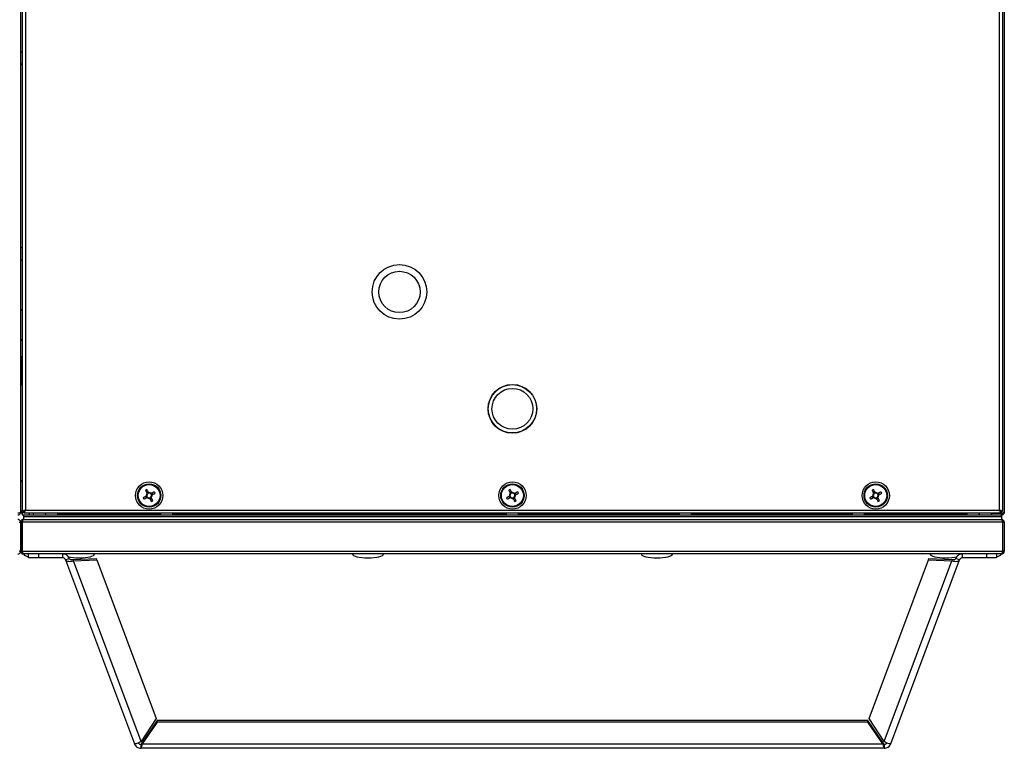
# Model space of a CAD drawing. Units: millimetres. Extents: x -6107 to 17394, y -8642 to 1382.
# Drawn here: x 11599 to 12105, y -609 to -235 of the extents above; entities that cross this region are included whole.
import ezdxf

# ---------------------------------------------------------------- set-up
doc = ezdxf.new("R2010")
doc.units = ezdxf.units.MM

msp = doc.modelspace()

# ---------------------------------------------------------------- linework, layer by layer
at = {"color": 7, "linetype": 'Continuous', "lineweight": 25}
for p, q in [((11599.6, 179.43), (11599.6, -487.69)), ((11600.6, -487.26), (11600.6, 179)), ((11602.04, 178.43), (11602.04, -486.69)), ((12102.16, -486.69), (12102.16, 178.43)), ((12103.6, 179), (12103.6, -487.26)), ((12104.61, 179.43), (12104.61, -487.69)), ((11600.1, -407.88), (11599.6, -407.88)), ((11600.1, -407.88), (11600.1, -422.38)), ((11599.6, -422.38), (11600.1, -422.38)), ((11663.73, -479.66), (11664.11, -480.38)), ((11665.08, -477.26), (11664.36, -477.64)), ((11667.48, -478.61), (11667.1, -477.88)), ((11850.23, -479.66), (11850.61, -480.38)), ((11851.58, -477.26), (11850.86, -477.64)), ((11853.98, -478.61), (11853.6, -477.88)), ((12036.73, -479.66), (12037.11, -480.38)), ((12038.08, -477.26), (12037.36, -477.64)), ((12040.48, -478.61), (12040.1, -477.88)), ((11666.13, -481.01), (11666.85, -480.63)), ((11852.63, -481.01), (11853.35, -480.63)), ((12039.13, -481.01), (12039.85, -480.63)), ((11599.48, -488.26), (11599.6, -488.26)), ((11599.6, -488.26), (11599.52, -488.12)), ((11599.6, -488.26), (11599.6, -487.69)), ((11600.4, -488.26), (11599.6, -488.26)), ((11600.48, -488.33), (11600.6, -488.29)), ((11600.6, -488.29), (11600.48, -488.33)), ((11600.48, -488.33), (11600.48, -489.13)), ((11600.48, -489.13), (11600.6, -489.06)), ((11600.6, -489.13), (11600.48, -489.13)), ((11600.6, -487.26), (11601.4, -487.26)), ((11600.6, -489.13), (11600.6, -487.26)), ((11600.6, -489.13), (11601.1, -489.13)), ((11601.1, -489.13), (11601.1, -489.93)), ((11601.18, -489.13), (11601.1, -489.13)), ((11601.1, -489.93), (12103.11, -489.93)), ((11601.1, -489.93), (11601.1, -491.43)), ((11601.18, -489.13), (11601.18, -489.93)), ((11601.18, -489.13), (12103.03, -489.13)), ((11601.18, -489.93), (12103.03, -489.93)), ((11601.48, -487.33), (11601.6, -487.29)), ((11601.48, -488.13), (11601.48, -487.33)), ((12102.73, -488.13), (11601.48, -488.13)), ((11601.6, -487.63), (11601.6, -486.91)), ((11601.69, -487.63), (11601.6, -487.63)), ((11602.04, -486.69), (12102.16, -486.69)), ((11619.61, -488.49), (11619.61, -488.13)), ((11619.61, -488.49), (11620.41, -488.49)), ((11620.41, -488.13), (11620.41, -488.49)), ((11620.48, -488.49), (11620.48, -488.13)), ((11620.48, -488.49), (11620.48, -489.13)), ((12083.73, -488.49), (12083.73, -488.13)), ((12083.73, -489.13), (12083.73, -488.49)), ((12083.8, -488.13), (12083.8, -488.49)), ((12084.6, -488.49), (12083.8, -488.49)), ((12084.6, -488.49), (12084.6, -488.13)), ((12091.56, -488.26), (12091.94, -488.26)), ((12091.88, -488.33), (12091.63, -488.33)), ((12097.86, -488.26), (12103.16, -488.26)), ((12103.16, -488.33), (12097.93, -488.33)), ((12102.6, -487.63), (12102.52, -487.63)), ((12102.6, -486.91), (12102.6, -487.63)), ((12102.6, -487.29), (12102.73, -487.33)), ((12102.73, -488.13), (12102.73, -487.33)), ((12103.6, -487.26), (12102.8, -487.26)), ((12103.03, -489.13), (12103.03, -489.93)), ((12103.03, -489.13), (12103.11, -489.13)), ((12103.11, -489.13), (12103.16, -489.13)), ((12103.11, -489.13), (12103.11, -489.93)), ((12103.11, -489.93), (12103.11, -491.43)), ((12103.16, -489.13), (12103.16, -488.33)), ((12103.73, -489.13), (12103.16, -489.13)), ((12103.67, -488.13), (12103.81, -488.13)), ((12103.73, -489.01), (12103.73, -489.13)), ((12104.48, -488.26), (12104.61, -488.26)), ((12104.61, -488.26), (12104.52, -488.12)), ((12104.61, -487.69), (12104.61, -488.26)), ((11598.81, -492.87), (11599.6, -492.87)), ((11600.4, -492.87), (11599.6, -492.87)), ((11599.6, -492.87), (11599.6, -507.69)), ((11600.4, -507.69), (11600.4, -492.87)), ((12103.73, -492.87), (11600.48, -492.87)), ((11600.48, -492.87), (11600.48, -507.69)), ((11600.6, -492.03), (11600.73, -492.03)), ((11600.6, -492.03), (11600.6, -492.43)), ((11601.1, -491.43), (11601.04, -491.43)), ((11601.1, -491.43), (11601.12, -491.43)), ((11601.12, -491.43), (12103.09, -491.43)), ((12103.09, -491.43), (12103.11, -491.43)), ((12103.16, -491.43), (12103.11, -491.43)), ((12103.48, -492.03), (12103.6, -492.03)), ((12103.6, -492.03), (12103.6, -492.43)), ((12103.73, -492.87), (12103.73, -507.69)), ((12103.81, -492.87), (12104.61, -492.87)), ((12103.81, -507.69), (12103.81, -492.87)), ((12104.61, -492.87), (12104.61, -507.69)), ((11599.6, -507.69), (11598.81, -507.69)), ((11599.6, -507.69), (11600.4, -507.69)), ((11600.48, -507.69), (12103.73, -507.69)), ((11600.6, -508.19), (11600.6, -508.33)), ((12103.16, -509.13), (11601.04, -509.13)), ((11603.72, -511.13), (11603.72, -509.13)), ((11608.72, -509.13), (11608.72, -511.13)), ((11621.22, -511.13), (11621.22, -509.13)), ((12083.1, -511.13), (12083.1, -509.13)), ((12095.6, -511.13), (12095.6, -509.13)), ((12100.6, -509.13), (12100.6, -511.13)), ((12103.6, -508.19), (12103.6, -508.33)), ((12104.61, -507.69), (12103.81, -507.69)), ((11608.72, -511.13), (11603.72, -511.13)), ((11621.22, -511.13), (11608.72, -511.13)), ((11622.72, -512.17), (11624.59, -511.47)), ((11622.72, -512.17), (11658.01, -606.56)), ((11626.47, -511.94), (11638.45, -511.42)), ((11626.47, -511.94), (11626.73, -512.62)), ((11626.73, -512.62), (11638.7, -512.1)), ((11661.42, -605.42), (11626.73, -512.62)), ((11638.7, -512.1), (11638.45, -511.42)), ((11638.7, -512.1), (11669.16, -593.57)), ((12035.16, -593.57), (12065.62, -512.1)), ((12042.9, -605.42), (12077.59, -512.62)), ((12046.31, -606.56), (12081.6, -512.17)), ((12065.62, -512.1), (12065.87, -511.42)), ((12065.62, -512.1), (12077.59, -512.62)), ((12065.87, -511.42), (12077.85, -511.94)), ((12077.85, -511.94), (12077.59, -512.62)), ((12081.6, -512.17), (12079.73, -511.47)), ((12095.6, -511.13), (12083.1, -511.13)), ((12100.6, -511.13), (12095.6, -511.13)), ((11669.16, -593.57), (11661.42, -605.42)), ((11669.75, -594.68), (11662.08, -605.89)), ((11669.75, -595.41), (11662.08, -606.62)), ((11669.75, -595.41), (11669.75, -594.68)), ((12034.57, -594.68), (11669.75, -594.68)), ((12034.57, -595.41), (11669.75, -595.41)), ((12034.57, -595.41), (12034.57, -594.68)), ((12042.25, -605.89), (12034.57, -594.68)), ((12042.25, -606.62), (12034.57, -595.41)), ((12042.9, -605.42), (12035.16, -593.57)), ((11662.08, -605.89), (11662.08, -606.62)), ((12042.25, -605.89), (12042.25, -606.62)), ((11661.38, -606.9), (11661.38, -608.9)), ((12042.94, -608.9), (11661.38, -608.9)), ((11662.08, -606.62), (12042.25, -606.62)), ((12042.94, -606.9), (12042.94, -608.9))]:
    msp.add_line(p, q, dxfattribs=at)
at = {"color": 8, "linetype": 'Continuous', "lineweight": 25}
for p, q in [((11604.2, -489.13), (11604.2, -488.13)), ((11671.48, -488.49), (11620.48, -488.49)), ((11848.98, -488.49), (11677.73, -488.49)), ((11937.73, -488.49), (11855.23, -488.49)), ((12026.48, -488.49), (11943.98, -488.49)), ((12083.73, -488.49), (12032.73, -488.49)), ((12103.16, -488.26), (12103.16, -487.26))]:
    msp.add_line(p, q, dxfattribs=at)
at = {"color": 7, "linetype": 'Continuous', "lineweight": 25, "flags": 128}
for points in [[(11664.14, -479.44), (11663.93, -479.55), (11663.73, -479.65), (11663.53, -479.76), (11663.33, -479.87), (11663.12, -479.97), (11662.92, -480.08), (11662.72, -480.18), (11662.52, -480.29)], [(11662.91, -481.01), (11663.1, -480.91), (11663.3, -480.81), (11663.51, -480.7), (11663.71, -480.59), (11663.91, -480.49), (11664.11, -480.38), (11664.32, -480.27), (11664.52, -480.17)], [(11663.72, -476.43), (11663.83, -476.63), (11663.93, -476.83), (11664.04, -477.03), (11664.14, -477.24), (11664.25, -477.44), (11664.36, -477.64), (11664.46, -477.84), (11664.57, -478.05)], [(11665.3, -477.67), (11665.19, -477.46), (11665.08, -477.26), (11664.98, -477.06), (11664.87, -476.85), (11664.76, -476.65), (11664.66, -476.45), (11664.55, -476.25), (11664.45, -476.05)], [(11668.3, -477.25), (11668.11, -477.36), (11667.91, -477.46), (11667.7, -477.57), (11667.5, -477.67), (11667.3, -477.78), (11667.1, -477.89), (11666.89, -477.99), (11666.69, -478.1)], [(11667.07, -478.83), (11667.28, -478.72), (11667.48, -478.61), (11667.68, -478.51), (11667.88, -478.4), (11668.09, -478.29), (11668.29, -478.19), (11668.49, -478.08), (11668.69, -477.98)], [(11850.64, -479.44), (11850.43, -479.55), (11850.23, -479.65), (11850.03, -479.76), (11849.83, -479.87), (11849.62, -479.97), (11849.42, -480.08), (11849.22, -480.18), (11849.02, -480.29)], [(11849.41, -481.01), (11849.6, -480.91), (11849.8, -480.81), (11850.01, -480.7), (11850.21, -480.59), (11850.41, -480.49), (11850.61, -480.38), (11850.82, -480.27), (11851.02, -480.17)], [(11850.22, -476.43), (11850.33, -476.63), (11850.43, -476.83), (11850.54, -477.03), (11850.64, -477.24), (11850.75, -477.44), (11850.86, -477.64), (11850.96, -477.84), (11851.07, -478.05)], [(11851.8, -477.67), (11851.69, -477.46), (11851.58, -477.26), (11851.48, -477.06), (11851.37, -476.85), (11851.26, -476.65), (11851.16, -476.45), (11851.05, -476.25), (11850.95, -476.05)], [(11854.8, -477.25), (11854.61, -477.36), (11854.41, -477.46), (11854.2, -477.57), (11854, -477.67), (11853.8, -477.78), (11853.6, -477.89), (11853.39, -477.99), (11853.19, -478.1)], [(11853.57, -478.83), (11853.78, -478.72), (11853.98, -478.61), (11854.18, -478.51), (11854.38, -478.4), (11854.59, -478.29), (11854.79, -478.19), (11854.99, -478.08), (11855.19, -477.98)], [(12037.14, -479.44), (12036.93, -479.55), (12036.73, -479.65), (12036.53, -479.76), (12036.33, -479.87), (12036.12, -479.97), (12035.92, -480.08), (12035.72, -480.18), (12035.52, -480.29)], [(12035.91, -481.01), (12036.1, -480.91), (12036.3, -480.81), (12036.51, -480.7), (12036.71, -480.59), (12036.91, -480.49), (12037.11, -480.38), (12037.32, -480.27), (12037.52, -480.17)], [(12036.72, -476.43), (12036.83, -476.63), (12036.93, -476.83), (12037.04, -477.03), (12037.14, -477.24), (12037.25, -477.44), (12037.36, -477.64), (12037.46, -477.84), (12037.57, -478.05)], [(12038.3, -477.67), (12038.19, -477.46), (12038.08, -477.26), (12037.98, -477.06), (12037.87, -476.85), (12037.76, -476.65), (12037.66, -476.45), (12037.55, -476.25), (12037.45, -476.05)], [(12041.3, -477.25), (12041.11, -477.36), (12040.91, -477.46), (12040.7, -477.57), (12040.5, -477.67), (12040.3, -477.78), (12040.1, -477.89), (12039.89, -477.99), (12039.69, -478.1)], [(12040.07, -478.83), (12040.28, -478.72), (12040.48, -478.61), (12040.68, -478.51), (12040.88, -478.4), (12041.09, -478.29), (12041.29, -478.19), (12041.49, -478.08), (12041.69, -477.98)], [(11665.91, -480.6), (11666.02, -480.8), (11666.13, -481.01), (11666.23, -481.21), (11666.34, -481.41), (11666.45, -481.61), (11666.55, -481.82), (11666.66, -482.01), (11666.76, -482.21)], [(11667.49, -481.83), (11667.38, -481.63), (11667.28, -481.43), (11667.17, -481.23), (11667.07, -481.03), (11666.96, -480.83), (11666.85, -480.63), (11666.75, -480.42), (11666.64, -480.22)], [(11852.41, -480.6), (11852.52, -480.8), (11852.63, -481.01), (11852.73, -481.21), (11852.84, -481.41), (11852.95, -481.61), (11853.05, -481.82), (11853.16, -482.01), (11853.26, -482.21)], [(11853.99, -481.83), (11853.88, -481.63), (11853.78, -481.43), (11853.67, -481.23), (11853.57, -481.03), (11853.46, -480.83), (11853.35, -480.63), (11853.25, -480.42), (11853.14, -480.22)], [(12038.91, -480.6), (12039.02, -480.8), (12039.13, -481.01), (12039.23, -481.21), (12039.34, -481.41), (12039.45, -481.61), (12039.55, -481.82), (12039.66, -482.01), (12039.76, -482.21)], [(12040.49, -481.83), (12040.38, -481.63), (12040.28, -481.43), (12040.17, -481.23), (12040.07, -481.03), (12039.96, -480.83), (12039.85, -480.63), (12039.75, -480.42), (12039.64, -480.22)]]:
    msp.add_lwpolyline(points, dxfattribs=at)
at = {"color": 7, "linetype": 'Continuous', "lineweight": 25}
for centre, radius in [((11794.1, -374.63), 14), ((11794.1, -374.63), 10.62), ((11852.1, -434.63), 12.5), ((11852.1, -434.63), 12.4), ((11852.1, -434.63), 10.5), ((11665.6, -479.13), 7), ((11665.6, -479.13), 6), ((11665.6, -479.13), 5.9), ((11665.6, -479.13), 5.65), ((11852.1, -479.13), 7), ((11852.1, -479.13), 6), ((11852.1, -479.13), 5.9), ((11852.1, -479.13), 5.65), ((12038.6, -479.13), 7), ((12038.6, -479.13), 6), ((12038.6, -479.13), 5.9), ((12038.6, -479.13), 5.65)]:
    msp.add_circle(centre, radius, dxfattribs=at)
for centre, radius, start, end in [((11599.73, -252.45), 1.07, 35.5974, 96.9637), ((11599.73, -256.82), 1.07, 263.0363, 324.4026), ((11599.73, -352.95), 1.07, 35.5974, 96.9637), ((11599.73, -357.32), 1.07, 263.0363, 324.4026), ((11599.73, -409.95), 1.07, 35.5974, 69.7606), ((11599.73, -414.32), 1.07, 290.2394, 324.4026), ((11676.15, -499.2), 25.94, 116.8066, 118.6181), ((11665.6, -479.13), 1.5, 133.605, 191.8255), ((11665.6, -479.13), 1.28, 136.3896, 189.041), ((11665.6, -479.13), 1.28, 189.041, 226.3896), ((11665.6, -479.13), 1.5, 223.605, 281.8255), ((11665.6, -479.13), 1.28, 99.041, 136.3896), ((11665.6, -479.13), 1.28, 226.3896, 279.041), ((11665.6, -479.13), 1.5, 43.605, 101.8255), ((11665.6, -479.13), 1.28, 46.3896, 99.041), ((11665.6, -479.13), 1.28, 279.041, 316.3896), ((11665.6, -479.13), 1.28, 9.041, 46.3896), ((11665.6, -479.13), 1.28, 316.3896, 9.041), ((11665.6, -479.13), 1.5, 313.605, 11.8255), ((11646.04, -489.41), 25.37, 26.7883, 28.6404), ((11862.68, -499.26), 26, 116.8128, 118.6197), ((11852.1, -479.13), 1.5, 133.605, 191.8255), ((11852.1, -479.13), 1.28, 136.3896, 189.041), ((11852.1, -479.13), 1.28, 189.041, 226.3896), ((11852.1, -479.13), 1.5, 223.605, 281.8255), ((11852.1, -479.13), 1.28, 99.041, 136.3896), ((11852.1, -479.13), 1.28, 226.3896, 279.041), ((11852.1, -479.13), 1.5, 43.605, 101.8255), ((11852.1, -479.13), 1.28, 46.3896, 99.041), ((11852.1, -479.13), 1.28, 279.041, 316.3896), ((11852.1, -479.13), 1.28, 9.041, 46.3896), ((11852.1, -479.13), 1.28, 316.3896, 9.041), ((11852.1, -479.13), 1.5, 313.605, 11.8255), ((11832.09, -489.65), 25.88, 26.8137, 28.6297), ((12049.15, -499.2), 25.94, 116.8066, 118.6181), ((12038.6, -479.13), 1.5, 133.605, 191.8255), ((12038.6, -479.13), 1.28, 136.3896, 189.041), ((12038.6, -479.13), 1.28, 189.041, 226.3896), ((12038.6, -479.13), 1.5, 223.605, 281.8255), ((12038.6, -479.13), 1.28, 99.041, 136.3896), ((12038.6, -479.13), 1.28, 226.3896, 279.041), ((12038.6, -479.13), 1.5, 43.605, 101.8255), ((12038.6, -479.13), 1.28, 46.3896, 99.041), ((12038.6, -479.13), 1.28, 279.041, 316.3896), ((12038.6, -479.13), 1.28, 9.041, 46.3896), ((12038.6, -479.13), 1.28, 316.3896, 9.041), ((12038.6, -479.13), 1.5, 313.605, 11.8255), ((12019.04, -489.41), 25.37, 26.7883, 28.6404), ((11685.25, -468.81), 25.46, 206.7916, 208.637), ((11655.3, -459.51), 25.43, 296.7886, 298.6362), ((11872.2, -468.57), 25.97, 206.8171, 208.6262), ((11841.77, -459.46), 25.49, 296.7947, 298.6378), ((12058.25, -468.81), 25.46, 206.7916, 208.637), ((12028.3, -459.51), 25.43, 296.7886, 298.6362), ((11607.12, -489), 1.07, 125.5974, 186.9637), ((11611.49, -489), 1.07, 25.9486, 54.4026), ((11613.42, -489), 1.07, 125.5974, 186.9637), ((11617.79, -489), 1.07, 353.0363, 54.4026), ((11618.96, -488.49), 0.64, 270, 0), ((11618.96, -488.49), 1.44, 333.6122, 0), ((11672.42, -489), 1.07, 125.5974, 186.9637), ((11676.79, -489), 1.07, 353.0363, 54.4026), ((11849.92, -489), 1.07, 125.5974, 186.9637), ((11854.29, -489), 1.07, 353.0363, 54.4026), ((11938.67, -489), 1.07, 125.5974, 186.9637), ((11943.04, -489), 1.07, 353.0363, 54.4026), ((12027.42, -489), 1.07, 125.5974, 186.9637), ((12031.79, -489), 1.07, 353.0363, 54.4026), ((12085.24, -488.49), 1.44, 180, 206.3878), ((12085.24, -488.49), 0.64, 180, 270), ((12086.42, -489), 1.07, 125.5974, 186.9637), ((12090.79, -489), 1.07, 353.0363, 54.4026), ((12092.72, -489), 1.07, 125.5974, 154.0514), ((12097.09, -489), 1.07, 353.0363, 54.4026)]:
    msp.add_arc(centre, radius, start, end, dxfattribs=at)
for centre, major_axis, start_param, end_param in [((11599.6, -391.63), (0, 8), 5.759587, 6.283185), ((11599.6, -391.63), (0, -8), 0, 0.523599), ((11599.6, -479.43), (0, 8), 5.759587, 6.283185), ((11599.6, -479.43), (0, -8), 0, 0.523599), ((11609.3, -509.13), (-8, 0), 0, 0.797484), ((11629.6, -509.13), (8, 0), 4.712389, 6.283185), ((11777.94, -509.13), (-8, 0), 0, 1.570796), ((11777.94, -509.13), (8, 0), 4.712389, 6.283185), ((11926.27, -509.13), (-8, 0), 0, 1.570796), ((11926.27, -509.13), (8, 0), 4.712389, 6.283185), ((12074.6, -509.13), (-8, 0), 0, 1.570796), ((12094.9, -509.13), (8, 0), 5.505444, 6.283185), ((11629.6, -509.13), (-8, 0), 0.781283, 1.570796), ((12074.6, -509.13), (8, 0), 4.712389, 5.505091)]:
    msp.add_ellipse(centre, major_axis=major_axis, ratio=0.25, start_param=start_param, end_param=end_param, dxfattribs=at)
for points, knots in [([(11664.34, -479.33), (11664.34, -479.33), (11664.29, -479.37), (11664.21, -479.4), (11664.15, -479.44), (11664.14, -479.44)], [0, 0, 0, 0, 0.001978, 0.886975, 1, 1, 1, 1]), ([(11664.52, -480.17), (11664.53, -480.16), (11664.6, -480.13), (11664.65, -480.1), (11664.72, -480.06), (11664.72, -480.06)], [0, 0, 0, 0, 0.113025, 0.99802, 1, 1, 1, 1]), ([(11664.57, -478.05), (11664.58, -478.06), (11664.61, -478.12), (11664.64, -478.19), (11664.68, -478.25), (11664.68, -478.25)], [0, 0, 0, 0, 0.113023, 0.998021, 1, 1, 1, 1]), ([(11665.4, -477.87), (11665.4, -477.87), (11665.37, -477.81), (11665.34, -477.74), (11665.3, -477.68), (11665.3, -477.67)], [0, 0, 0, 0, 0.001979, 0.886976, 1, 1, 1, 1]), ([(11666.69, -478.1), (11666.68, -478.1), (11666.62, -478.14), (11666.54, -478.18), (11666.49, -478.21), (11666.49, -478.21)], [0, 0, 0, 0, 0.1130249, 0.9980229, 1, 1, 1, 1]), ([(11666.64, -480.22), (11666.63, -480.21), (11666.6, -480.14), (11666.57, -480.08), (11666.53, -480.02), (11666.53, -480.02)], [0, 0, 0, 0, 0.113023, 0.998021, 1, 1, 1, 1]), ([(11666.87, -478.93), (11666.87, -478.93), (11666.92, -478.91), (11667, -478.87), (11667.06, -478.83), (11667.07, -478.83)], [0, 0, 0, 0, 0.0019771, 0.886977, 1, 1, 1, 1]), ([(11850.84, -479.33), (11850.84, -479.33), (11850.77, -479.37), (11850.71, -479.4), (11850.65, -479.44), (11850.64, -479.44)], [0, 0, 0, 0, 0.0019804, 0.8869776, 1, 1, 1, 1]), ([(11851.02, -480.17), (11851.03, -480.16), (11851.09, -480.13), (11851.17, -480.1), (11851.22, -480.06), (11851.22, -480.06)], [0, 0, 0, 0, 0.1130224, 0.9980222, 1, 1, 1, 1]), ([(11851.07, -478.05), (11851.08, -478.06), (11851.11, -478.12), (11851.14, -478.19), (11851.18, -478.25), (11851.18, -478.25)], [0, 0, 0, 0, 0.113024, 0.998021, 1, 1, 1, 1]), ([(11851.9, -477.87), (11851.9, -477.87), (11851.87, -477.81), (11851.84, -477.74), (11851.8, -477.68), (11851.8, -477.67)], [0, 0, 0, 0, 0.001979, 0.886977, 1, 1, 1, 1]), ([(11853.19, -478.1), (11853.18, -478.1), (11853.12, -478.14), (11853.04, -478.18), (11852.99, -478.21), (11852.99, -478.21)], [0, 0, 0, 0, 0.113022, 0.998023, 1, 1, 1, 1]), ([(11853.14, -480.22), (11853.13, -480.21), (11853.1, -480.14), (11853.07, -480.08), (11853.03, -480.02), (11853.03, -480.02)], [0, 0, 0, 0, 0.113024, 0.998021, 1, 1, 1, 1]), ([(11853.37, -478.93), (11853.37, -478.93), (11853.44, -478.91), (11853.5, -478.87), (11853.56, -478.83), (11853.57, -478.83)], [0, 0, 0, 0, 0.00198, 0.886977, 1, 1, 1, 1]), ([(12037.34, -479.33), (12037.34, -479.33), (12037.29, -479.37), (12037.21, -479.4), (12037.15, -479.44), (12037.14, -479.44)], [0, 0, 0, 0, 0.0019778, 0.8869776, 1, 1, 1, 1]), ([(12037.52, -480.17), (12037.53, -480.16), (12037.59, -480.13), (12037.67, -480.1), (12037.72, -480.06), (12037.72, -480.06)], [0, 0, 0, 0, 0.113025, 0.998022, 1, 1, 1, 1]), ([(12037.57, -478.05), (12037.58, -478.06), (12037.61, -478.12), (12037.64, -478.19), (12037.68, -478.25), (12037.68, -478.25)], [0, 0, 0, 0, 0.113023, 0.998021, 1, 1, 1, 1]), ([(12038.4, -477.87), (12038.4, -477.87), (12038.39, -477.81), (12038.34, -477.74), (12038.3, -477.68), (12038.3, -477.67)], [0, 0, 0, 0, 0.001978, 0.886976, 1, 1, 1, 1]), ([(12039.69, -478.1), (12039.68, -478.1), (12039.61, -478.14), (12039.56, -478.18), (12039.49, -478.21), (12039.49, -478.21)], [0, 0, 0, 0, 0.1130246, 0.9980203, 1, 1, 1, 1]), ([(12039.64, -480.22), (12039.63, -480.21), (12039.6, -480.14), (12039.57, -480.08), (12039.53, -480.02), (12039.53, -480.02)], [0, 0, 0, 0, 0.113023, 0.998021, 1, 1, 1, 1]), ([(12039.87, -478.93), (12039.87, -478.93), (12039.92, -478.91), (12040, -478.87), (12040.06, -478.83), (12040.07, -478.83)], [0, 0, 0, 0, 0.001977, 0.886974, 1, 1, 1, 1]), ([(11665.81, -480.4), (11665.81, -480.4), (11665.82, -480.45), (11665.87, -480.53), (11665.91, -480.59), (11665.91, -480.6)], [0, 0, 0, 0, 0.001977, 0.886976, 1, 1, 1, 1]), ([(11852.31, -480.4), (11852.31, -480.4), (11852.34, -480.45), (11852.37, -480.53), (11852.41, -480.59), (11852.41, -480.6)], [0, 0, 0, 0, 0.001978, 0.886977, 1, 1, 1, 1]), ([(12038.81, -480.4), (12038.81, -480.4), (12038.84, -480.45), (12038.87, -480.53), (12038.91, -480.59), (12038.91, -480.6)], [0, 0, 0, 0, 0.001978, 0.886976, 1, 1, 1, 1]), ([(11599.6, -487.69), (11599.58, -487.74), (11599.54, -487.84), (11599.21, -487.98), (11598.73, -488.12), (11598.35, -488.22), (11598.16, -488.26)], [0, 0, 0, 0, 0.249993, 0.500016, 0.749984, 1, 1, 1, 1]), ([(11598.16, -489.13), (11598.35, -489.11), (11598.73, -489.07), (11599.21, -488.74), (11599.54, -488.26), (11599.58, -487.88), (11599.6, -487.69)], [0, 0, 0, 0, 0.250021, 0.499982, 0.749983, 1, 1, 1, 1]), ([(11600.6, -487.75), (11600.59, -487.76), (11600.4, -487.81), (11600.1, -487.91), (11599.77, -488.05), (11599.62, -488.17), (11599.61, -488.24), (11599.6, -488.26)], [0, 0, 0, 0, 0.030793, 0.309208, 0.587655, 0.866109, 1, 1, 1, 1]), ([(11600.6, -487.93), (11600.6, -487.94), (11600.53, -487.99), (11600.44, -488.1), (11600.42, -488.21), (11600.4, -488.26)], [0, 0, 0, 0, 0.029352, 0.514666, 1, 1, 1, 1]), ([(11600.4, -488.26), (11600.42, -488.22), (11600.44, -488.12), (11600.53, -488.02), (11600.6, -487.97), (11600.6, -487.97)], [0, 0, 0, 0, 0.485314, 0.970655, 1, 1, 1, 1]), ([(11602.04, -486.69), (11601.86, -486.74), (11601.48, -486.84), (11601, -486.98), (11600.67, -487.12), (11600.63, -487.22), (11600.6, -487.26)], [0, 0, 0, 0, 0.250016, 0.500018, 0.74998, 1, 1, 1, 1]), ([(11601.6, -486.97), (11601.6, -486.97), (11601.53, -487.02), (11601.44, -487.12), (11601.42, -487.22), (11601.4, -487.26)], [0, 0, 0, 0, 0.02944, 0.514672, 1, 1, 1, 1]), ([(11601.48, -488.13), (11601.52, -488.11), (11601.62, -488.07), (11601.76, -487.74), (11601.9, -487.26), (11602, -486.88), (11602.04, -486.69)], [0, 0, 0, 0, 0.250018, 0.500002, 0.750007, 1, 1, 1, 1]), ([(12103.6, -487.26), (12103.58, -487.22), (12103.54, -487.12), (12103.21, -486.98), (12102.73, -486.84), (12102.35, -486.74), (12102.16, -486.69)], [0, 0, 0, 0, 0.25002, 0.499982, 0.749984, 1, 1, 1, 1]), ([(12102.16, -486.69), (12102.21, -486.88), (12102.31, -487.26), (12102.45, -487.74), (12102.59, -488.07), (12102.69, -488.11), (12102.73, -488.13)], [0, 0, 0, 0, 0.249993, 0.499998, 0.749982, 1, 1, 1, 1]), ([(12102.8, -487.26), (12102.79, -487.22), (12102.77, -487.12), (12102.68, -487.02), (12102.61, -486.97), (12102.6, -486.97)], [0, 0, 0, 0, 0.485328, 0.97056, 1, 1, 1, 1]), ([(12104.61, -487.69), (12104.58, -487.74), (12104.54, -487.84), (12104.21, -487.98), (12103.73, -488.12), (12103.35, -488.22), (12103.16, -488.26)], [0, 0, 0, 0, 0.25, 0.500021, 0.749986, 1, 1, 1, 1]), ([(12103.16, -489.13), (12103.35, -489.11), (12103.73, -489.07), (12104.21, -488.74), (12104.54, -488.26), (12104.58, -487.88), (12104.61, -487.69)], [0, 0, 0, 0, 0.250019, 0.499977, 0.749976, 1, 1, 1, 1]), ([(12103.16, -488.33), (12103.25, -488.32), (12103.41, -488.3), (12103.57, -488.21), (12103.62, -488.14), (12103.63, -488.13)], [0, 0, 0, 0, 0.485249, 0.970536, 1, 1, 1, 1]), ([(12103.61, -489.05), (12103.63, -489.07), (12103.67, -489.13), (12103.71, -489.13), (12103.73, -489.13)], [0, 0, 0, 0, 0.455045, 1, 1, 1, 1]), ([(11599.6, -492.87), (11599.59, -492.71), (11599.55, -492.37), (11599.29, -491.92), (11598.89, -491.6), (11598.49, -491.45), (11598.25, -491.44), (11598.16, -491.43)], [0, 0, 0, 0, 0.223151, 0.44633, 0.669487, 0.892684, 1, 1, 1, 1]), ([(11601.04, -491.43), (11600.88, -491.45), (11600.54, -491.48), (11600.1, -491.75), (11599.77, -492.14), (11599.62, -492.54), (11599.61, -492.79), (11599.6, -492.87)], [0, 0, 0, 0, 0.2231764, 0.4463271, 0.6695108, 0.8926861, 1, 1, 1, 1]), ([(11600.61, -492.41), (11600.61, -492.41), (11600.53, -492.46), (11600.44, -492.63), (11600.42, -492.79), (11600.4, -492.87)], [0, 0, 0, 0, 0.045062, 0.522521, 1, 1, 1, 1]), ([(11600.48, -492.87), (11600.52, -492.71), (11600.62, -492.37), (11600.76, -491.92), (11600.9, -491.6), (11601.02, -491.45), (11601.09, -491.44), (11601.12, -491.43)], [0, 0, 0, 0, 0.223141, 0.446324, 0.66949, 0.892668, 1, 1, 1, 1]), ([(12103.09, -491.43), (12103.14, -491.45), (12103.24, -491.48), (12103.38, -491.75), (12103.52, -492.14), (12103.64, -492.54), (12103.71, -492.79), (12103.73, -492.87)], [0, 0, 0, 0, 0.223167, 0.446344, 0.669525, 0.892691, 1, 1, 1, 1]), ([(12104.61, -492.87), (12104.59, -492.71), (12104.55, -492.37), (12104.29, -491.92), (12103.89, -491.6), (12103.49, -491.45), (12103.25, -491.44), (12103.16, -491.43)], [0, 0, 0, 0, 0.223158, 0.446335, 0.66949, 0.892685, 1, 1, 1, 1]), ([(12103.81, -492.87), (12103.79, -492.79), (12103.77, -492.63), (12103.68, -492.46), (12103.61, -492.41), (12103.6, -492.41)], [0, 0, 0, 0, 0.480011, 0.96, 1, 1, 1, 1]), ([(11598.16, -509.13), (11598.35, -509.11), (11598.73, -509.07), (11599.21, -508.74), (11599.54, -508.26), (11599.58, -507.88), (11599.6, -507.69)], [0, 0, 0, 0, 0.250022, 0.49999, 0.750013, 1, 1, 1, 1]), ([(11599.6, -507.69), (11599.63, -507.88), (11599.67, -508.26), (11600, -508.74), (11600.48, -509.07), (11600.86, -509.11), (11601.04, -509.13)], [0, 0, 0, 0, 0.249994, 0.500015, 0.74998, 1, 1, 1, 1]), ([(11600.4, -507.69), (11600.41, -507.78), (11600.43, -507.94), (11600.54, -508.09), (11600.59, -508.15), (11600.59, -508.15)], [0, 0, 0, 0, 0.499806, 0.999641, 1, 1, 1, 1]), ([(11601.04, -509.13), (11601, -509.11), (11600.9, -509.07), (11600.76, -508.74), (11600.62, -508.26), (11600.52, -507.88), (11600.48, -507.69)], [0, 0, 0, 0, 0.250021, 0.500008, 0.750016, 1, 1, 1, 1]), ([(11624.59, -511.47), (11624.43, -511.14), (11624.12, -510.48), (11623.3, -509.74), (11622.31, -509.23), (11621.58, -509.17), (11621.22, -509.13)], [0, 0, 0, 0, 0.25, 0.499993, 0.750005, 1, 1, 1, 1]), ([(12083.1, -509.13), (12082.74, -509.17), (12082.01, -509.23), (12081.02, -509.74), (12080.2, -510.48), (12079.89, -511.14), (12079.73, -511.47)], [0, 0, 0, 0, 0.249995, 0.500007, 0.75, 1, 1, 1, 1]), ([(12103.73, -507.69), (12103.69, -507.88), (12103.59, -508.26), (12103.45, -508.74), (12103.31, -509.07), (12103.21, -509.11), (12103.16, -509.13)], [0, 0, 0, 0, 0.249984, 0.499992, 0.749979, 1, 1, 1, 1]), ([(12103.16, -509.13), (12103.35, -509.11), (12103.73, -509.07), (12104.21, -508.74), (12104.54, -508.26), (12104.58, -507.88), (12104.61, -507.69)], [0, 0, 0, 0, 0.25002, 0.499985, 0.750006, 1, 1, 1, 1]), ([(12103.62, -508.15), (12103.62, -508.15), (12103.67, -508.09), (12103.78, -507.94), (12103.8, -507.78), (12103.81, -507.69)], [0, 0, 0, 0, 0.000359, 0.500194, 1, 1, 1, 1]), ([(11622.72, -512.17), (11622.65, -512.03), (11622.51, -511.73), (11622.14, -511.4), (11621.71, -511.18), (11621.38, -511.15), (11621.22, -511.13)], [0, 0, 0, 0, 0.250002, 0.499988, 0.750003, 1, 1, 1, 1]), ([(11622.72, -512.17), (11622.84, -512.35), (11623.09, -512.72), (11624.07, -512.95), (11625.34, -512.94), (11626.26, -512.72), (11626.73, -512.62)], [0, 0, 0, 0, 0.250001, 0.499988, 0.750008, 1, 1, 1, 1]), ([(11624.59, -511.47), (11624.66, -511.58), (11624.78, -511.78), (11625.24, -511.95), (11625.83, -512.01), (11626.26, -511.97), (11626.47, -511.94)], [0, 0, 0, 0, 0.24999, 0.49998, 0.750011, 1, 1, 1, 1]), ([(12077.59, -512.62), (12078.06, -512.72), (12078.99, -512.94), (12080.25, -512.95), (12081.23, -512.72), (12081.48, -512.35), (12081.6, -512.17)], [0, 0, 0, 0, 0.249994, 0.499996, 0.749998, 1, 1, 1, 1]), ([(12077.85, -511.94), (12078.06, -511.97), (12078.49, -512.01), (12079.08, -511.95), (12079.54, -511.78), (12079.67, -511.58), (12079.73, -511.47)], [0, 0, 0, 0, 0.249991, 0.499983, 0.750008, 1, 1, 1, 1]), ([(12083.1, -511.13), (12082.94, -511.15), (12082.62, -511.18), (12082.18, -511.4), (12081.81, -511.73), (12081.67, -512.03), (12081.6, -512.17)], [0, 0, 0, 0, 0.249997, 0.500012, 0.749998, 1, 1, 1, 1]), ([(11661.42, -605.42), (11661.06, -605.63), (11660.33, -606.05), (11659.31, -606.46), (11658.52, -606.67), (11658.1, -606.67), (11658.03, -606.59), (11658.01, -606.56)], [0, 0, 0, 0, 0.220001, 0.440011, 0.660021, 0.88003, 1, 1, 1, 1]), ([(11660.04, -606.14), (11660.06, -606.19), (11660.16, -606.38), (11660.46, -606.63), (11660.89, -606.86), (11661.22, -606.89), (11661.38, -606.9)], [0, 0, 0, 0, 0.101222, 0.400805, 0.700393, 1, 1, 1, 1]), ([(11661.38, -606.9), (11661.44, -606.89), (11661.55, -606.86), (11661.73, -606.64), (11661.9, -606.32), (11662.02, -606.03), (11662.08, -605.89)], [0, 0, 0, 0, 0.250028, 0.500009, 0.750017, 1, 1, 1, 1]), ([(12042.25, -605.89), (12042.3, -606.03), (12042.42, -606.32), (12042.59, -606.64), (12042.77, -606.86), (12042.88, -606.89), (12042.94, -606.9)], [0, 0, 0, 0, 0.249983, 0.499991, 0.749972, 1, 1, 1, 1]), ([(12046.31, -606.56), (12046.25, -606.61), (12046.13, -606.7), (12045.47, -606.6), (12044.57, -606.3), (12043.65, -605.87), (12043.09, -605.53), (12042.9, -605.42)], [0, 0, 0, 0, 0.219997, 0.440007, 0.660028, 0.88003, 1, 1, 1, 1]), ([(12042.94, -606.9), (12043.1, -606.89), (12043.43, -606.86), (12043.86, -606.63), (12044.16, -606.38), (12044.26, -606.19), (12044.28, -606.14)], [0, 0, 0, 0, 0.299419, 0.598818, 0.898213, 1, 1, 1, 1]), ([(11658.01, -606.56), (11658.17, -606.89), (11658.48, -607.55), (11659.3, -608.3), (11660.29, -608.81), (11661.02, -608.87), (11661.38, -608.9)], [0, 0, 0, 0, 0.250004, 0.5, 0.750002, 1, 1, 1, 1]), ([(11661.38, -608.9), (11661.44, -608.87), (11661.55, -608.81), (11661.73, -608.32), (11661.9, -607.59), (11662.02, -606.94), (11662.08, -606.62)], [0, 0, 0, 0, 0.250003, 0.500002, 0.749999, 1, 1, 1, 1]), ([(12042.25, -606.62), (12042.3, -606.94), (12042.42, -607.59), (12042.59, -608.32), (12042.77, -608.81), (12042.88, -608.87), (12042.94, -608.9)], [0, 0, 0, 0, 0.250001, 0.499998, 0.749997, 1, 1, 1, 1]), ([(12042.94, -608.9), (12043.3, -608.87), (12044.03, -608.81), (12045.02, -608.3), (12045.84, -607.55), (12046.16, -606.89), (12046.31, -606.56)], [0, 0, 0, 0, 0.249998, 0.5, 0.749996, 1, 1, 1, 1])]:
    msp.add_open_spline(points, degree=3, knots=knots, dxfattribs=at)

doc.saveas('drawing.dxf')
